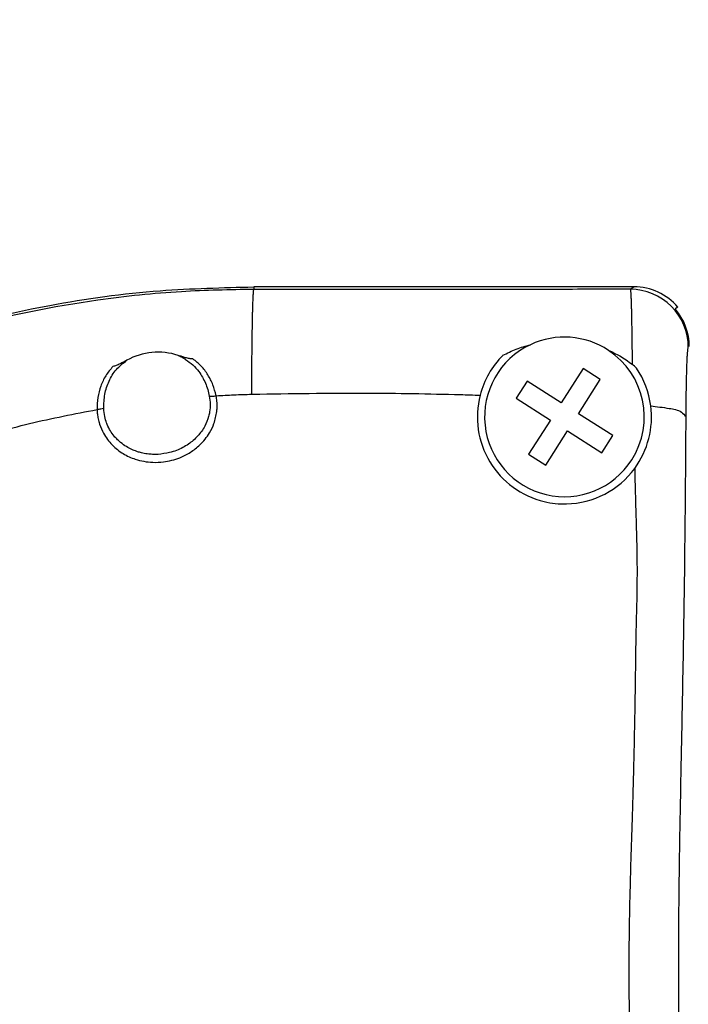
# Model space of a CAD drawing. Units: inches. Extents: x -100 to 754, y -460 to 124.
# Drawn here: x -26 to -3, y -62 to -28 of the extents above; entities that cross this region are included whole.
import ezdxf

# ---------------------------------------------------------------- set-up
doc = ezdxf.new("R2010")
doc.units = ezdxf.units.IN
doc.layers.add('1', color=7, linetype='Continuous')
doc.styles.add('CONVERTER_12', font='txt.shx', dxfattribs={"width": 0.9})
doc.dimstyles.new('ME10_DIM_47', dxfattribs={"dimtxt": 3, "dimasz": 3, "dimexe": 2, "dimexo": 0, "dimgap": 2, "dimtad": 1, "dimdsep": 46, "dimtxsty": 'CONVERTER_12', "dimsah": 1, "dimcen": 0.09, "dimclrd": 3, "dimclre": 3, "dimclrt": 4, "dimadec": 0, "dimazin": 0, "dimtfac": 1, "dimtdec": 4, "dimtmove": 0, "dimatfit": 3, "dimfxl": 1, "dimtolj": 1, "dimtzin": 0, "dimarcsym": 0})

# ---------------------------------------------------------------- blocks, each defined once
blk = doc.blocks.new('ecturn__10', base_point=(-48.41, -84.477))
at = {"color": 4, "linetype": 'Continuous'}
for p, q in [((-4.849, -37.371), (-17.941, -37.371)), ((-3.329, -38.071), (-3.421, -38.132)), ((-3.329, -38.071), (-3.421, -38.132)), ((-6.596, -40.188), (-7.348, -41.369)), ((-6.006, -40.564), (-6.596, -40.188)), ((-8.529, -40.617), (-8.905, -41.207)), ((-7.348, -41.369), (-8.529, -40.617)), ((-6.758, -41.745), (-6.006, -40.564)), ((-8.905, -41.207), (-7.724, -41.959)), ((-7.724, -41.959), (-8.476, -43.14)), ((-5.577, -42.497), (-6.758, -41.745)), ((-7.886, -43.516), (-7.134, -42.335)), ((-7.134, -42.335), (-5.953, -43.087)), ((-5.953, -43.087), (-5.577, -42.497)), ((-8.476, -43.14), (-7.886, -43.516))]:
    blk.add_line(p, q, dxfattribs=at)
at = {"color": 7, "linetype": 'Continuous'}
for p, q in [((-17.941, -37.371), (-17.941, -37.458)), ((-17.941, -37.371), (-17.941, -37.458)), ((-4.973, -37.453), (-4.849, -37.371)), ((-4.973, -37.453), (-4.849, -37.371))]:
    blk.add_line(p, q, dxfattribs=at)
at = {"color": 1, "linetype": 'Continuous'}
blk.add_line((-4.849, -37.371), (-17.941, -37.371), dxfattribs=at)
at = {"color": 7, "linetype": 'Continuous'}
blk.add_arc((-4.973, -39.453), 2, -0.0055, 89.9945, dxfattribs=at)
blk.add_arc((-4.973, -39.453), 2, -0.0055, 89.9945, dxfattribs=at)
at = {"color": 4, "linetype": 'Continuous'}
for centre, radius, start, end in [((-4.849, -39.371), 2, 40.5403, 90.0044), ((-4.849, -39.371), 2, 40.5403, 90.0044), ((-4.94, -39.431), 1.999, -0.0015, 40.5344), ((-4.94, -39.431), 1.999, -0.0015, 40.5344), ((-7.241, -41.852), 2.75, 56.5346, 115.1781), ((-7.241, -41.852), 2.75, 56.5346, 115.1781), ((-21.241, -41.852), 2.231, 71.8745, 118.9372), ((-21.241, -41.852), 2.231, 71.8745, 118.9372), ((-7.241, -41.852), 2.75, 115.1781, -32.491), ((-7.241, -41.852), 2.75, -32.491, 56.5346), ((-7.241, -41.852), 2.75, -32.491, 56.5346), ((-7.241, -41.852), 3, 134.995, 165.5762), ((-7.241, -41.852), 3, 134.995, 165.5762), ((-6.147, -41.602), 1.995, 45.7146, 51.6334), ((-6.147, -41.602), 1.995, 45.7146, 51.6334), ((-7.241, -41.852), 3, 7.3725, 34.0109), ((-7.241, -41.852), 3, 7.3725, 34.0109), ((-7.241, -41.852), 3, 165.5762, -103.402), ((-7.241, -41.852), 3, -36.2355, 7.3725), ((-7.241, -41.852), 3, -36.2355, 7.3725), ((-7.241, -41.852), 3, -88.6262, -36.2355), ((-7.241, -41.852), 3, -88.6262, -36.2355), ((-7.241, -41.852), 3, -103.402, -88.6262), ((-7.241, -41.852), 3, -103.402, -88.6262)]:
    blk.add_arc(centre, radius, start, end, dxfattribs=at)
at = {"color": 1, "linetype": 'Continuous'}
for radius, start, end in [(2.75, 115.1781, -32.491), (3, 165.5762, -103.402)]:
    blk.add_arc((-7.241, -41.852), radius, start, end, dxfattribs=at)
at = {"color": 4, "linetype": 'Continuous'}
for points, knots in [([(-48.223, -59.142), (-48.206, -58.978), (-48.173, -58.65), (-48.023, -57.544), (-47.602, -55.579), (-46.496, -52.619), (-44.934, -49.967), (-43.116, -47.653), (-41.176, -45.645), (-38.309, -43.311), (-34.513, -41.037), (-29.913, -39.145), (-25.406, -38.006), (-21.375, -37.453), (-19.018, -37.397), (-17.941, -37.371)], [0, 0, 0, 0, 0.49387, 0.988378, 3.348455, 6.506293, 10.426639, 12.524698, 15.324438, 18.784634, 23.586502, 28.544038, 33.653839, 37.491867, 40.722464, 40.722464, 40.722464, 40.722464]), ([(-9.362, -39.73), (-9.21, -39.654), (-8.905, -39.502), (-8.576, -39.409), (-8.411, -39.363)], [0, 0, 0, 0, 0.50841, 1.021681, 1.021681, 1.021681, 1.021681]), ([(-9.362, -39.73), (-9.21, -39.654), (-8.905, -39.502), (-8.576, -39.409), (-8.411, -39.363)], [0, 0, 0, 0, 0.50841, 1.021681, 1.021681, 1.021681, 1.021681]), ([(-5.724, -39.558), (-5.592, -39.618), (-5.304, -39.75), (-5.048, -39.937), (-4.909, -40.038)], [0, 0, 0, 0, 0.434424, 0.9485074, 0.9485074, 0.9485074, 0.9485074]), ([(-5.724, -39.558), (-5.592, -39.618), (-5.304, -39.75), (-5.048, -39.937), (-4.909, -40.038)], [0, 0, 0, 0, 0.434424, 0.9485074, 0.9485074, 0.9485074, 0.9485074]), ([(-22.32, -39.9), (-22.358, -39.921), (-22.434, -39.963), (-22.553, -40.026), (-22.671, -40.084), (-22.757, -40.104), (-22.796, -40.113)], [0, 0, 0, 0, 0.130768, 0.2614374, 0.4032983, 0.5235324, 0.5235324, 0.5235324, 0.5235324]), ([(-22.32, -39.9), (-22.358, -39.921), (-22.434, -39.963), (-22.553, -40.026), (-22.671, -40.084), (-22.757, -40.104), (-22.796, -40.113)], [0, 0, 0, 0, 0.130768, 0.2614374, 0.4032983, 0.5235324, 0.5235324, 0.5235324, 0.5235324]), ([(-20.547, -39.732), (-20.503, -39.752), (-20.414, -39.792), (-20.332, -39.843), (-20.291, -39.868)], [0, 0, 0, 0, 0.1460554, 0.2900475, 0.2900475, 0.2900475, 0.2900475]), ([(-20.04, -39.852), (-20.08, -39.85), (-20.168, -39.847), (-20.293, -39.813), (-20.421, -39.773), (-20.504, -39.746), (-20.547, -39.732)], [0, 0, 0, 0, 0.1199157, 0.2612238, 0.3866498, 0.5228229, 0.5228229, 0.5228229, 0.5228229]), ([(-20.547, -39.732), (-20.503, -39.752), (-20.414, -39.792), (-20.332, -39.843), (-20.291, -39.868)], [0, 0, 0, 0, 0.1460554, 0.2900475, 0.2900475, 0.2900475, 0.2900475]), ([(-20.04, -39.852), (-20.08, -39.85), (-20.168, -39.847), (-20.293, -39.813), (-20.421, -39.773), (-20.504, -39.746), (-20.547, -39.732)], [0, 0, 0, 0, 0.1199157, 0.2612238, 0.3866498, 0.5228229, 0.5228229, 0.5228229, 0.5228229])]:
    blk.add_open_spline(points, degree=3, knots=knots, dxfattribs=at)
at = {"color": 1, "linetype": 'Continuous'}
blk.add_open_spline([(-48.223, -59.142), (-48.206, -58.978), (-48.173, -58.65), (-48.023, -57.544), (-47.602, -55.579), (-46.496, -52.619), (-44.934, -49.967), (-43.116, -47.653), (-41.176, -45.645), (-38.309, -43.311), (-34.513, -41.037), (-29.913, -39.145), (-25.406, -38.006), (-21.375, -37.453), (-19.018, -37.397), (-17.941, -37.371)], degree=3, knots=[0, 0, 0, 0, 0.49387, 0.988378, 3.348455, 6.506293, 10.426639, 12.524698, 15.324438, 18.784634, 23.586502, 28.544038, 33.653839, 37.491867, 40.722464, 40.722464, 40.722464, 40.722464], dxfattribs=at)
at = {"color": 7, "linetype": 'Continuous'}
for points, knots in [([(-17.941, -37.458), (-18.773, -37.473), (-20.57, -37.506), (-25.456, -38.018), (-31.238, -39.537), (-36.62, -42.31), (-40.224, -44.884), (-42.842, -47.382), (-44.81, -49.96), (-46.417, -52.685), (-47.638, -55.667), (-47.994, -58.107), (-48.142, -59.123)], [0, 0, 0, 0, 2.495914, 5.390227, 14.727307, 20.206939, 23.46556, 27.989038, 31.00129, 33.166107, 37.473976, 40.548316, 40.548316, 40.548316, 40.548316]), ([(-17.941, -37.458), (-18.773, -37.473), (-20.57, -37.506), (-25.456, -38.018), (-31.238, -39.537), (-36.62, -42.31), (-40.224, -44.884), (-42.842, -47.382), (-44.81, -49.96), (-46.417, -52.685), (-47.638, -55.667), (-47.994, -58.107), (-48.142, -59.123)], [0, 0, 0, 0, 2.495914, 5.390227, 14.727307, 20.206939, 23.46556, 27.989038, 31.00129, 33.166107, 37.473976, 40.548316, 40.548316, 40.548316, 40.548316]), ([(-17.979, -38.132), (-17.976, -38.055), (-17.972, -37.916), (-17.966, -37.731), (-17.957, -37.596), (-17.954, -37.509), (-17.944, -37.47), (-17.941, -37.458)], [0, 0, 0, 0, 0.2320876, 0.4169157, 0.5532101, 0.6397431, 0.6756063, 0.6756063, 0.6756063, 0.6756063]), ([(-17.979, -38.132), (-17.976, -38.055), (-17.972, -37.916), (-17.966, -37.731), (-17.957, -37.596), (-17.954, -37.509), (-17.944, -37.47), (-17.941, -37.458)], [0, 0, 0, 0, 0.2320876, 0.4169157, 0.5532101, 0.6397431, 0.6756063, 0.6756063, 0.6756063, 0.6756063]), ([(-4.973, -37.453), (-5.856, -37.454), (-8.016, -37.457), (-11.257, -37.459), (-14.697, -37.459), (-16.86, -37.458), (-17.941, -37.458)], [0, 0, 0, 0, 2.648808, 6.480536, 9.723734, 12.967955, 12.967955, 12.967955, 12.967955]), ([(-4.973, -37.453), (-5.856, -37.454), (-8.016, -37.457), (-11.257, -37.459), (-14.697, -37.459), (-16.86, -37.458), (-17.941, -37.458)], [0, 0, 0, 0, 2.648808, 6.480536, 9.723734, 12.967955, 12.967955, 12.967955, 12.967955]), ([(-4.973, -37.453), (-4.972, -37.454), (-4.971, -37.458), (-4.967, -37.471), (-4.964, -37.499), (-4.959, -37.543), (-4.956, -37.601), (-4.952, -37.67), (-4.948, -37.746), (-4.945, -37.827), (-4.942, -37.909), (-4.94, -37.991), (-4.938, -38.045), (-4.938, -38.071)], [0, 0, 0, 0, 0.0033828, 0.0108284, 0.0409352, 0.0869441, 0.1461054, 0.2156095, 0.2926305, 0.3743357, 0.4578898, 0.5404555, 0.6191948, 0.6191948, 0.6191948, 0.6191948]), ([(-4.973, -37.453), (-4.972, -37.454), (-4.971, -37.458), (-4.967, -37.471), (-4.964, -37.499), (-4.959, -37.543), (-4.956, -37.601), (-4.952, -37.67), (-4.948, -37.746), (-4.945, -37.827), (-4.942, -37.909), (-4.94, -37.991), (-4.938, -38.045), (-4.938, -38.071)], [0, 0, 0, 0, 0.0033828, 0.0108284, 0.0409352, 0.0869441, 0.1461054, 0.2156095, 0.2926305, 0.3743357, 0.4578898, 0.5404555, 0.6191948, 0.6191948, 0.6191948, 0.6191948]), ([(-18.015, -41.071), (-18.012, -40.594), (-18.007, -39.732), (-17.994, -38.809), (-17.983, -38.307), (-17.98, -38.188), (-17.979, -38.132)], [0, 0, 0, 0, 1.43312, 2.583445, 2.770435, 2.93964, 2.93964, 2.93964, 2.93964]), ([(-18.015, -41.071), (-18.012, -40.594), (-18.007, -39.732), (-17.994, -38.809), (-17.983, -38.307), (-17.98, -38.188), (-17.979, -38.132)], [0, 0, 0, 0, 1.43312, 2.583445, 2.770435, 2.93964, 2.93964, 2.93964, 2.93964]), ([(-4.938, -38.071), (-4.937, -38.081), (-4.937, -38.102), (-4.936, -38.122), (-4.936, -38.132)], [0, 0, 0, 0, 0.03125003, 0.0611137, 0.0611137, 0.0611137, 0.0611137]), ([(-4.938, -38.071), (-4.937, -38.081), (-4.937, -38.102), (-4.936, -38.122), (-4.936, -38.132)], [0, 0, 0, 0, 0.03125003, 0.0611137, 0.0611137, 0.0611137, 0.0611137]), ([(-4.936, -38.132), (-4.936, -38.138), (-4.936, -38.15), (-4.934, -38.196), (-4.933, -38.277), (-4.93, -38.403), (-4.927, -38.559), (-4.924, -38.744), (-4.92, -38.963), (-4.917, -39.216), (-4.914, -39.506), (-4.911, -39.746), (-4.91, -39.927), (-4.909, -40), (-4.909, -40.038)], [0, 0, 0, 0, 0.01869, 0.036638, 0.136077, 0.262073, 0.416646, 0.601818, 0.819609, 1.072043, 1.36114, 1.688924, 1.792327, 1.906134, 1.906134, 1.906134, 1.906134]), ([(-4.936, -38.132), (-4.936, -38.138), (-4.936, -38.15), (-4.934, -38.196), (-4.933, -38.277), (-4.93, -38.403), (-4.927, -38.559), (-4.924, -38.744), (-4.92, -38.963), (-4.917, -39.216), (-4.914, -39.506), (-4.911, -39.746), (-4.91, -39.927), (-4.909, -40), (-4.909, -40.038)], [0, 0, 0, 0, 0.01869, 0.036638, 0.136077, 0.262073, 0.416646, 0.601818, 0.819609, 1.072043, 1.36114, 1.688924, 1.792327, 1.906134, 1.906134, 1.906134, 1.906134]), ([(-3.05, -41.84), (-3.048, -41.679), (-3.046, -41.366), (-3.041, -40.96), (-3.035, -40.631), (-3.03, -40.377), (-3.023, -40.149), (-3.016, -39.95), (-3.008, -39.783), (-3.001, -39.65), (-2.992, -39.552), (-2.988, -39.489), (-2.977, -39.461), (-2.974, -39.453)], [0, 0, 0, 0, 0.485482, 0.93898, 1.217986, 1.472167, 1.701265, 1.901325, 2.068528, 2.20284, 2.302157, 2.364508, 2.390599, 2.390599, 2.390599, 2.390599]), ([(-3.05, -41.84), (-3.048, -41.679), (-3.046, -41.366), (-3.041, -40.96), (-3.035, -40.631), (-3.03, -40.377), (-3.023, -40.149), (-3.016, -39.95), (-3.008, -39.783), (-3.001, -39.65), (-2.992, -39.552), (-2.988, -39.489), (-2.977, -39.461), (-2.974, -39.453)], [0, 0, 0, 0, 0.485482, 0.93898, 1.217986, 1.472167, 1.701265, 1.901325, 2.068528, 2.20284, 2.302157, 2.364508, 2.390599, 2.390599, 2.390599, 2.390599]), ([(-23.111, -41.56), (-23.106, -41.396), (-23.097, -41.073), (-22.947, -40.613), (-22.696, -40.199), (-22.446, -40), (-22.32, -39.9)], [0, 0, 0, 0, 0.489505, 0.96521, 1.436717, 1.916637, 1.916637, 1.916637, 1.916637]), ([(-23.111, -41.56), (-23.106, -41.396), (-23.097, -41.073), (-22.947, -40.613), (-22.696, -40.199), (-22.446, -40), (-22.32, -39.9)], [0, 0, 0, 0, 0.489505, 0.96521, 1.436717, 1.916637, 1.916637, 1.916637, 1.916637]), ([(-20.291, -39.868), (-20.206, -39.929), (-20.037, -40.051), (-19.849, -40.267), (-19.709, -40.481), (-19.607, -40.687), (-19.526, -40.906), (-19.492, -41.057), (-19.475, -41.134)], [0, 0, 0, 0, 0.313201, 0.623625, 0.851063, 1.080705, 1.311813, 1.547552, 1.547552, 1.547552, 1.547552]), ([(-20.291, -39.868), (-20.206, -39.929), (-20.037, -40.051), (-19.849, -40.267), (-19.709, -40.481), (-19.607, -40.687), (-19.526, -40.906), (-19.492, -41.057), (-19.475, -41.134)], [0, 0, 0, 0, 0.313201, 0.623625, 0.851063, 1.080705, 1.311813, 1.547552, 1.547552, 1.547552, 1.547552]), ([(-19.24, -41.122), (-19.273, -40.995), (-19.337, -40.743), (-19.514, -40.399), (-19.743, -40.09), (-19.941, -39.931), (-20.04, -39.852)], [0, 0, 0, 0, 0.392421, 0.776901, 1.155913, 1.535696, 1.535696, 1.535696, 1.535696]), ([(-19.24, -41.122), (-19.273, -40.995), (-19.337, -40.743), (-19.514, -40.399), (-19.743, -40.09), (-19.941, -39.931), (-20.04, -39.852)], [0, 0, 0, 0, 0.392421, 0.776901, 1.155913, 1.535696, 1.535696, 1.535696, 1.535696]), ([(-22.796, -40.113), (-22.883, -40.216), (-23.056, -40.421), (-23.226, -40.789), (-23.331, -41.185), (-23.339, -41.459), (-23.343, -41.598)], [0, 0, 0, 0, 0.401763, 0.801057, 1.205941, 1.62184, 1.62184, 1.62184, 1.62184]), ([(-22.796, -40.113), (-22.883, -40.216), (-23.056, -40.421), (-23.226, -40.789), (-23.331, -41.185), (-23.339, -41.459), (-23.343, -41.598)], [0, 0, 0, 0, 0.401763, 0.801057, 1.205941, 1.62184, 1.62184, 1.62184, 1.62184]), ([(-17.982, -41.07), (-17.331, -41.059), (-16.031, -41.035), (-14.189, -41.031), (-12.455, -41.042), (-11.372, -41.069), (-10.831, -41.082)], [0, 0, 0, 0, 1.951338, 3.902121, 5.526703, 7.151288, 7.151288, 7.151288, 7.151288]), ([(-17.982, -41.07), (-17.331, -41.059), (-16.031, -41.035), (-14.189, -41.031), (-12.455, -41.042), (-11.372, -41.069), (-10.831, -41.082)], [0, 0, 0, 0, 1.951338, 3.902121, 5.526703, 7.151288, 7.151288, 7.151288, 7.151288]), ([(-19.475, -41.134), (-19.44, -41.137), (-19.361, -41.142), (-19.284, -41.13), (-19.24, -41.122)], [0, 0, 0, 0, 0.1045485, 0.2352848, 0.2352848, 0.2352848, 0.2352848]), ([(-19.475, -41.134), (-19.44, -41.137), (-19.361, -41.142), (-19.284, -41.13), (-19.24, -41.122)], [0, 0, 0, 0, 0.1045485, 0.2352848, 0.2352848, 0.2352848, 0.2352848]), ([(-19.475, -41.134), (-19.461, -41.225), (-19.434, -41.406), (-19.455, -41.588), (-19.466, -41.679)], [0, 0, 0, 0, 0.2747481, 0.5468072, 0.5468072, 0.5468072, 0.5468072]), ([(-19.475, -41.134), (-19.461, -41.225), (-19.434, -41.406), (-19.455, -41.588), (-19.466, -41.679)], [0, 0, 0, 0, 0.2747481, 0.5468072, 0.5468072, 0.5468072, 0.5468072]), ([(-19.24, -41.122), (-19.037, -41.111), (-18.628, -41.088), (-18.22, -41.077), (-18.015, -41.071)], [0, 0, 0, 0, 0.612474, 1.226637, 1.226637, 1.226637, 1.226637]), ([(-19.24, -41.122), (-19.037, -41.111), (-18.628, -41.088), (-18.22, -41.077), (-18.015, -41.071)], [0, 0, 0, 0, 0.612474, 1.226637, 1.226637, 1.226637, 1.226637]), ([(-19.218, -41.665), (-19.216, -41.646), (-19.212, -41.607), (-19.205, -41.488), (-19.207, -41.325), (-19.23, -41.185), (-19.24, -41.122)], [0, 0, 0, 0, 0.0585158, 0.1183023, 0.3558665, 0.5452933, 0.5452933, 0.5452933, 0.5452933]), ([(-19.218, -41.665), (-19.216, -41.646), (-19.212, -41.607), (-19.205, -41.488), (-19.207, -41.325), (-19.23, -41.185), (-19.24, -41.122)], [0, 0, 0, 0, 0.0585158, 0.1183023, 0.3558665, 0.5452933, 0.5452933, 0.5452933, 0.5452933]), ([(-18.015, -41.071), (-18.009, -41.071), (-17.998, -41.071), (-17.987, -41.071), (-17.982, -41.07)], [0, 0, 0, 0, 0.01658853, 0.03317698, 0.03317698, 0.03317698, 0.03317698]), ([(-18.015, -41.071), (-18.009, -41.071), (-17.998, -41.071), (-17.987, -41.071), (-17.982, -41.07)], [0, 0, 0, 0, 0.01658853, 0.03317698, 0.03317698, 0.03317698, 0.03317698]), ([(-10.831, -41.082), (-10.717, -41.086), (-10.489, -41.093), (-10.26, -41.101), (-10.146, -41.105)], [0, 0, 0, 0, 0.3425408, 0.6851014, 0.6851014, 0.6851014, 0.6851014]), ([(-10.831, -41.082), (-10.717, -41.086), (-10.489, -41.093), (-10.26, -41.101), (-10.146, -41.105)], [0, 0, 0, 0, 0.3425408, 0.6851014, 0.6851014, 0.6851014, 0.6851014]), ([(-32.379, -44.573), (-31.522, -44.159), (-30.082, -43.464), (-27.825, -42.665), (-25.677, -42.047), (-24.12, -41.747), (-23.343, -41.598)], [0, 0, 0, 0, 2.851108, 4.792663, 7.174937, 9.54845, 9.54845, 9.54845, 9.54845]), ([(-32.379, -44.573), (-31.522, -44.159), (-30.082, -43.464), (-27.825, -42.665), (-25.677, -42.047), (-24.12, -41.747), (-23.343, -41.598)], [0, 0, 0, 0, 2.851108, 4.792663, 7.174937, 9.54845, 9.54845, 9.54845, 9.54845]), ([(-23.111, -41.56), (-23.145, -41.57), (-23.22, -41.591), (-23.299, -41.596), (-23.343, -41.598)], [0, 0, 0, 0, 0.104662, 0.2353667, 0.2353667, 0.2353667, 0.2353667]), ([(-23.111, -41.56), (-23.145, -41.57), (-23.22, -41.591), (-23.299, -41.596), (-23.343, -41.598)], [0, 0, 0, 0, 0.104662, 0.2353667, 0.2353667, 0.2353667, 0.2353667]), ([(-23.343, -41.598), (-23.341, -41.638), (-23.336, -41.729), (-23.314, -41.881), (-23.286, -41.999), (-23.263, -42.075), (-23.258, -42.091), (-23.255, -42.1)], [0, 0, 0, 0, 0.1196946, 0.2741698, 0.4583791, 0.4832214, 0.511149, 0.511149, 0.511149, 0.511149]), ([(-23.343, -41.598), (-23.341, -41.638), (-23.336, -41.729), (-23.314, -41.881), (-23.286, -41.999), (-23.263, -42.075), (-23.258, -42.091), (-23.255, -42.1)], [0, 0, 0, 0, 0.1196946, 0.2741698, 0.4583791, 0.4832214, 0.511149, 0.511149, 0.511149, 0.511149]), ([(-23.255, -42.1), (-23.214, -42.207), (-23.112, -42.471), (-22.838, -42.828), (-22.458, -43.129), (-21.985, -43.345), (-21.506, -43.43), (-20.985, -43.408), (-20.539, -43.295), (-20.12, -43.082), (-19.759, -42.803), (-19.485, -42.461), (-19.29, -42.062), (-19.243, -41.806), (-19.218, -41.665)], [0, 0, 0, 0, 0.343097, 0.846355, 1.32721, 1.783777, 2.394183, 2.763976, 3.345679, 3.756323, 4.165461, 4.706636, 5.057138, 5.484178, 5.484178, 5.484178, 5.484178]), ([(-23.255, -42.1), (-23.214, -42.207), (-23.112, -42.471), (-22.838, -42.828), (-22.458, -43.129), (-21.985, -43.345), (-21.506, -43.43), (-20.985, -43.408), (-20.539, -43.295), (-20.12, -43.082), (-19.759, -42.803), (-19.485, -42.461), (-19.29, -42.062), (-19.243, -41.806), (-19.218, -41.665)], [0, 0, 0, 0, 0.343097, 0.846355, 1.32721, 1.783777, 2.394183, 2.763976, 3.345679, 3.756323, 4.165461, 4.706636, 5.057138, 5.484178, 5.484178, 5.484178, 5.484178]), ([(-23.014, -42.061), (-23.038, -41.988), (-23.091, -41.826), (-23.104, -41.655), (-23.111, -41.56)], [0, 0, 0, 0, 0.2288335, 0.5117263, 0.5117263, 0.5117263, 0.5117263]), ([(-23.014, -42.061), (-23.038, -41.988), (-23.091, -41.826), (-23.104, -41.655), (-23.111, -41.56)], [0, 0, 0, 0, 0.2288335, 0.5117263, 0.5117263, 0.5117263, 0.5117263]), ([(-19.466, -41.679), (-19.471, -41.705), (-19.48, -41.757), (-19.521, -41.925), (-19.628, -42.195), (-19.864, -42.525), (-20.196, -42.812), (-20.535, -42.989), (-20.891, -43.104), (-21.108, -43.127), (-21.241, -43.142)], [0, 0, 0, 0, 0.079131, 0.15813, 0.51992, 0.942102, 1.360893, 1.825459, 2.079135, 2.47902, 2.47902, 2.47902, 2.47902]), ([(-19.466, -41.679), (-19.471, -41.705), (-19.48, -41.757), (-19.521, -41.925), (-19.628, -42.195), (-19.864, -42.525), (-20.196, -42.812), (-20.535, -42.989), (-20.891, -43.104), (-21.108, -43.127), (-21.241, -43.142)], [0, 0, 0, 0, 0.079131, 0.15813, 0.51992, 0.942102, 1.360893, 1.825459, 2.079135, 2.47902, 2.47902, 2.47902, 2.47902]), ([(-4.266, -41.467), (-4.058, -41.496), (-3.707, -41.544), (-3.254, -41.619), (-3.101, -41.784), (-3.05, -41.84)], [0, 0, 0, 0, 0.637604, 1.077965, 1.302608, 1.302608, 1.302608, 1.302608]), ([(-4.266, -41.467), (-4.058, -41.496), (-3.707, -41.544), (-3.254, -41.619), (-3.101, -41.784), (-3.05, -41.84)], [0, 0, 0, 0, 0.637604, 1.077965, 1.302608, 1.302608, 1.302608, 1.302608]), ([(-21.241, -43.142), (-21.29, -43.143), (-21.397, -43.146), (-21.573, -43.135), (-21.726, -43.11), (-21.864, -43.078), (-21.991, -43.039), (-22.156, -42.974), (-22.344, -42.875), (-22.506, -42.76), (-22.645, -42.635), (-22.766, -42.504), (-22.89, -42.33), (-22.965, -42.184), (-23.003, -42.089), (-23.01, -42.071), (-23.014, -42.061)], [0, 0, 0, 0, 0.146203, 0.323208, 0.527109, 0.610627, 0.74736, 0.926854, 1.140502, 1.382323, 1.52162, 1.701703, 1.915982, 2.161189, 2.19045, 2.221319, 2.221319, 2.221319, 2.221319]), ([(-21.241, -43.142), (-21.29, -43.143), (-21.397, -43.146), (-21.573, -43.135), (-21.726, -43.11), (-21.864, -43.078), (-21.991, -43.039), (-22.156, -42.974), (-22.344, -42.875), (-22.506, -42.76), (-22.645, -42.635), (-22.766, -42.504), (-22.89, -42.33), (-22.965, -42.184), (-23.003, -42.089), (-23.01, -42.071), (-23.014, -42.061)], [0, 0, 0, 0, 0.146203, 0.323208, 0.527109, 0.610627, 0.74736, 0.926854, 1.140502, 1.382323, 1.52162, 1.701703, 1.915982, 2.161189, 2.19045, 2.221319, 2.221319, 2.221319, 2.221319]), ([(-3.258, -65.554), (-3.268, -64.953), (-3.287, -63.817), (-3.302, -62.299), (-3.307, -60.821), (-3.3, -58.975), (-3.268, -56.514), (-3.213, -53.696), (-3.147, -50.493), (-3.084, -46.568), (-3.062, -43.56), (-3.05, -41.84)], [0, 0, 0, 0, 1.80225, 3.408566, 4.553032, 6.23748, 8.944861, 11.938603, 14.691787, 18.557102, 23.715401, 23.715401, 23.715401, 23.715401]), ([(-3.258, -65.554), (-3.268, -64.953), (-3.287, -63.817), (-3.302, -62.299), (-3.307, -60.821), (-3.3, -58.975), (-3.268, -56.514), (-3.213, -53.696), (-3.147, -50.493), (-3.084, -46.568), (-3.062, -43.56), (-3.05, -41.84)], [0, 0, 0, 0, 1.80225, 3.408566, 4.553032, 6.23748, 8.944861, 11.938603, 14.691787, 18.557102, 23.715401, 23.715401, 23.715401, 23.715401]), ([(-4.821, -43.625), (-4.816, -43.834), (-4.808, -44.193), (-4.795, -44.664), (-4.786, -45.016), (-4.777, -45.306), (-4.768, -45.59), (-4.756, -46.007), (-4.743, -46.586), (-4.738, -47.359), (-4.748, -48.092), (-4.766, -48.758), (-4.778, -49.226), (-4.785, -49.62), (-4.789, -49.926), (-4.793, -50.183), (-4.798, -50.579), (-4.806, -51.183), (-4.82, -52.099), (-4.834, -52.766), (-4.842, -53.13)], [0, 0, 0, 0, 0.62676, 1.078485, 1.411681, 1.68285, 1.948494, 2.265114, 2.934786, 3.684321, 4.584243, 5.135926, 5.681053, 5.989163, 6.318265, 6.598832, 6.761333, 7.505685, 8.412436, 9.507152, 9.507152, 9.507152, 9.507152]), ([(-4.821, -43.625), (-4.816, -43.834), (-4.808, -44.193), (-4.795, -44.664), (-4.786, -45.016), (-4.777, -45.306), (-4.768, -45.59), (-4.756, -46.007), (-4.743, -46.586), (-4.738, -47.359), (-4.748, -48.092), (-4.766, -48.758), (-4.778, -49.226), (-4.785, -49.62), (-4.789, -49.926), (-4.793, -50.183), (-4.798, -50.579), (-4.806, -51.183), (-4.82, -52.099), (-4.834, -52.766), (-4.842, -53.13)], [0, 0, 0, 0, 0.62676, 1.078485, 1.411681, 1.68285, 1.948494, 2.265114, 2.934786, 3.684321, 4.584243, 5.135926, 5.681053, 5.989163, 6.318265, 6.598832, 6.761333, 7.505685, 8.412436, 9.507152, 9.507152, 9.507152, 9.507152]), ([(-4.842, -53.13), (-4.847, -53.374), (-4.859, -53.886), (-4.878, -54.585), (-4.895, -55.21), (-4.906, -55.566), (-4.911, -55.735)], [0, 0, 0, 0, 0.729858, 1.536284, 2.100375, 2.605283, 2.605283, 2.605283, 2.605283]), ([(-4.842, -53.13), (-4.847, -53.374), (-4.859, -53.886), (-4.878, -54.585), (-4.895, -55.21), (-4.906, -55.566), (-4.911, -55.735)], [0, 0, 0, 0, 0.729858, 1.536284, 2.100375, 2.605283, 2.605283, 2.605283, 2.605283]), ([(-4.911, -55.735), (-4.927, -56.193), (-4.956, -57.067), (-4.979, -57.941), (-4.99, -58.356)], [0, 0, 0, 0, 1.375426, 2.622771, 2.622771, 2.622771, 2.622771]), ([(-4.911, -55.735), (-4.927, -56.193), (-4.956, -57.067), (-4.979, -57.941), (-4.99, -58.356)], [0, 0, 0, 0, 1.375426, 2.622771, 2.622771, 2.622771, 2.622771]), ([(-4.99, -58.356), (-4.991, -58.374), (-4.991, -58.408), (-4.992, -58.443), (-4.993, -58.46)], [0, 0, 0, 0, 0.0516868, 0.1037973, 0.1037973, 0.1037973, 0.1037973]), ([(-4.99, -58.356), (-4.991, -58.374), (-4.991, -58.408), (-4.992, -58.443), (-4.993, -58.46)], [0, 0, 0, 0, 0.0516868, 0.1037973, 0.1037973, 0.1037973, 0.1037973]), ([(-4.993, -58.46), (-4.996, -58.638), (-5.004, -59.014), (-5.02, -60.076), (-5.031, -61.477), (-5.003, -62.68), (-4.99, -63.198)], [0, 0, 0, 0, 0.533248, 1.130241, 3.183811, 4.738259, 4.738259, 4.738259, 4.738259]), ([(-4.993, -58.46), (-4.996, -58.638), (-5.004, -59.014), (-5.02, -60.076), (-5.031, -61.477), (-5.003, -62.68), (-4.99, -63.198)], [0, 0, 0, 0, 0.533248, 1.130241, 3.183811, 4.738259, 4.738259, 4.738259, 4.738259])]:
    blk.add_open_spline(points, degree=3, knots=knots, dxfattribs=at)
blk = doc.blocks.new('*D68')
at = {"layer": '1', "color": 3, "linetype": 'Continuous'}
for p, q in [((-31.835, 25.729), (-58.786, 25.729)), ((-56.786, -73.271), (-56.786, 25.729)), ((57.559, 25.729), (-26.612, 25.729)), ((-8.077, -73.271), (-58.786, -73.271))]:
    blk.add_line(p, q, dxfattribs=at)
at = {"layer": '1', "color": 3}
for points in [[(-56.391, 22.729), (-57.181, 22.729), (-56.786, 25.729)], [(-57.181, -70.271), (-56.391, -70.271), (-56.786, -73.271)]]:
    blk.add_solid(points, dxfattribs=at)
at = {"layer": '1', "color": 4, "insert": (-58.786, -31.906), "char_height": 3, "attachment_point": 7, "rotation": 90, "line_spacing_factor": 0.60024, "style": 'CONVERTER_12'}
blk.add_mtext('99', dxfattribs=at)

msp = doc.modelspace()

# ---------------------------------------------------------------- block references
at = {"layer": '1'}
msp.add_blockref('ecturn__10', (-48.41, -84.477), dxfattribs=at)

# ---------------------------------------------------------------- dimensions: what is measured, and where the dimension line sits
dim = msp.add_linear_dim(base=(-56.786, -73.271), p1=(57.559, 25.729), p2=(-8.077, -73.271), angle=90, dimstyle='ME10_DIM_47', dxfattribs=at)
dim.commit()
dim.dimension.update_dxf_attribs({"geometry": '*D68', "text_midpoint": (-60.286, -29.656), "text_rotation": 90})

doc.saveas('drawing.dxf')
